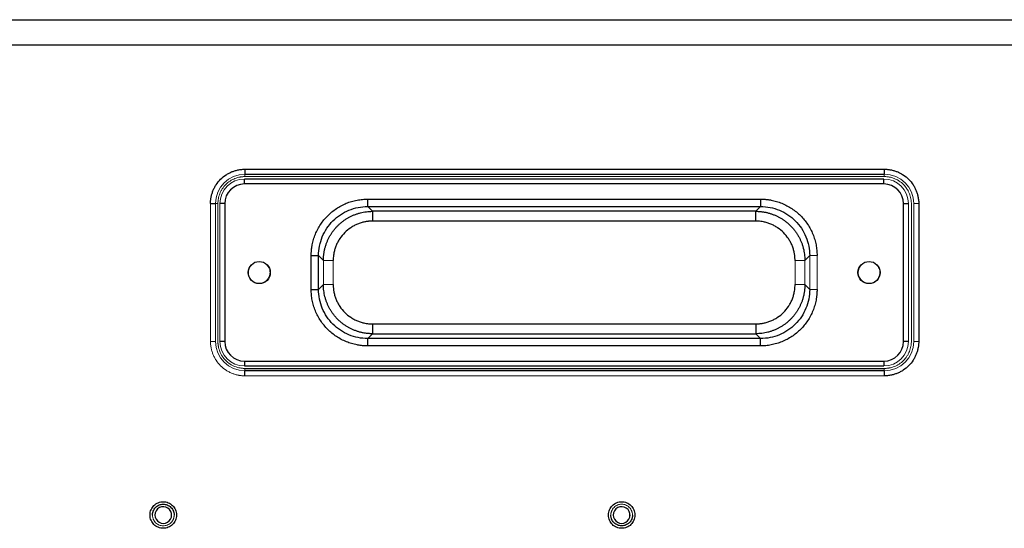
# Model space of a CAD drawing. Units: inches. Extents: x -33.9 to 47.5, y -5.2 to 39.
# Drawn here: x 31.3 to 39.2, y 7.7 to 11.8 of the extents above; entities that cross this region are included whole.
import ezdxf

# ---------------------------------------------------------------- set-up
doc = ezdxf.new("R2010")
doc.units = ezdxf.units.IN
doc.header["$MEASUREMENT"] = 0

msp = doc.modelspace()

# ---------------------------------------------------------------- linework, layer by layer
at = {"color": 7, "linetype": 'Continuous', "lineweight": 25}
for p, q in [((27.3752, 11.7745), (43.7508, 11.7745)), ((26.8256, 11.5737), (43.7508, 11.5737)), ((33.1249, 10.5777), (38.243, 10.5777)), ((33.1249, 10.5777), (33.1249, 10.5383)), ((38.243, 10.5777), (38.243, 10.5383)), ((33.1209, 10.4596), (33.1209, 10.4989)), ((38.239, 10.4989), (33.1209, 10.4989)), ((33.1249, 10.5383), (38.243, 10.5383)), ((38.239, 10.4596), (38.239, 10.4989)), ((38.239, 10.4596), (33.1209, 10.4596)), ((34.1076, 10.3384), (37.2524, 10.3384)), ((32.8493, 10.3021), (32.8886, 10.3021)), ((32.9634, 10.3021), (32.9241, 10.3021)), ((32.9634, 10.3021), (32.9634, 9.1997)), ((34.1076, 10.2795), (37.2524, 10.2795)), ((34.1076, 10.2795), (34.1461, 10.2409)), ((37.2138, 10.2409), (37.2524, 10.2795)), ((38.3965, 9.1997), (38.3965, 10.3021)), ((38.3965, 10.3021), (38.4359, 10.3021)), ((38.5186, 10.3021), (38.5186, 9.1997)), ((37.2138, 10.2409), (34.1461, 10.2409)), ((37.2138, 10.1623), (34.1461, 10.1623)), ((33.6554, 9.6155), (33.6554, 9.8863)), ((33.7144, 9.6155), (33.7144, 9.8863)), ((33.7529, 9.8478), (33.7144, 9.8863)), ((37.6455, 9.8863), (37.607, 9.8478)), ((33.7529, 9.654), (33.7144, 9.6155)), ((37.607, 9.654), (37.6455, 9.6155)), ((34.1461, 9.3395), (37.2138, 9.3395)), ((34.1461, 9.2609), (34.1076, 9.2223)), ((37.2524, 9.2223), (34.1076, 9.2223)), ((34.1461, 9.2609), (37.2138, 9.2609)), ((37.2138, 9.2609), (37.2524, 9.2223)), ((32.9634, 9.1997), (32.9241, 9.1997)), ((37.2524, 9.1634), (34.1076, 9.1634)), ((38.4359, 9.1997), (38.3965, 9.1997)), ((33.1209, 9.0422), (38.239, 9.0422)), ((33.1209, 9.0422), (33.1209, 9.0029)), ((33.1209, 9.0029), (38.239, 9.0029)), ((38.239, 9.0422), (38.239, 9.0029)), ((33.1249, 8.9832), (38.243, 8.9832)), ((33.1249, 8.9241), (33.1249, 8.9635)), ((38.243, 8.9635), (33.1249, 8.9635)), ((38.243, 8.9635), (38.243, 8.9241))]:
    msp.add_line(p, q, dxfattribs=at)
at = {"color": 144, "linetype": 'Continuous', "lineweight": 18}
for p, q in [((33.1249, 10.5186), (33.1249, 10.5383)), ((38.243, 10.5186), (33.1249, 10.5186)), ((38.243, 10.5383), (38.243, 10.5186)), ((32.8493, 9.1997), (32.8493, 10.3021)), ((32.8886, 10.3021), (32.9083, 10.3021)), ((32.8886, 9.1997), (32.8886, 10.3021)), ((32.9083, 10.3021), (32.9083, 9.1997)), ((32.9241, 10.3021), (32.9241, 9.1997)), ((38.4359, 9.1997), (38.4359, 10.3021)), ((38.4595, 9.1997), (38.4595, 10.3021)), ((38.5186, 10.3021), (38.4792, 10.3021)), ((38.4792, 10.3021), (38.4792, 9.1997)), ((37.6455, 9.8863), (37.6455, 9.6155)), ((37.7045, 9.8863), (37.7045, 9.6155)), ((33.7529, 9.8478), (33.7529, 9.654)), ((33.8316, 9.8478), (33.8316, 9.654)), ((37.5284, 9.654), (37.5284, 9.8478)), ((37.6044, 9.8478), (37.607, 9.8478)), ((37.607, 9.654), (37.607, 9.8478)), ((33.7556, 9.654), (33.7529, 9.654)), ((32.8493, 9.1997), (32.8886, 9.1997)), ((38.5186, 9.1997), (38.4792, 9.1997)), ((33.1249, 8.9635), (33.1249, 8.9832)), ((38.243, 8.9241), (33.1249, 8.9241)), ((38.243, 8.9832), (38.243, 8.9635))]:
    msp.add_line(p, q, dxfattribs=at)
at = {"color": 7, "linetype": 'Continuous', "lineweight": 25}
for centre in [(33.239, 9.7509), (38.1209, 9.7509)]:
    msp.add_circle(centre, 0.0886, dxfattribs=at)
at = {"color": 144, "linetype": 'Continuous', "lineweight": 18}
for centre, radius, start, end in [((33.1249, 10.3021), 0.2362, 90, 180), ((33.1209, 10.3021), 0.1969, 90, 180), ((38.239, 10.3021), 0.1969, 0, 90), ((38.243, 10.3021), 0.2362, 0, 90), ((33.1249, 9.1997), 0.2362, 180, 270), ((33.1209, 9.1997), 0.1969, 180, 270), ((38.239, 9.1997), 0.1969, 270, 0), ((38.243, 9.1997), 0.2362, 270, 360)]:
    msp.add_arc(centre, radius, start, end, dxfattribs=at)
at = {"color": 7, "linetype": 'Continuous', "lineweight": 25}
for centre, radius, start, end in [((33.1209, 10.3021), 0.1575, 90, 180), ((38.239, 10.3021), 0.1575, 0, 90), ((33.1209, 9.1997), 0.1575, 180, 270), ((38.239, 9.1997), 0.1575, 270, 0), ((32.4713, 7.81), 0.0669, 354.5945, 180), ((32.4713, 7.81), 0.0669, 180, 0.90199), ((36.1406, 7.81), 0.0669, 354.5945, 180), ((36.1406, 7.81), 0.0669, 180, 0.90199)]:
    msp.add_arc(centre, radius, start, end, dxfattribs=at)
for points, knots in [([(32.8493, 10.3021), (32.8493, 10.3054), (32.8494, 10.3122), (32.8499, 10.3222), (32.8509, 10.3323), (32.8521, 10.3423), (32.8547, 10.3577), (32.8596, 10.3783), (32.8683, 10.404), (32.8797, 10.4291), (32.8987, 10.4615), (32.9286, 10.4983), (32.9654, 10.5283), (32.9979, 10.5472), (33.0229, 10.5586), (33.0486, 10.5674), (33.0714, 10.5727), (33.0913, 10.5758), (33.108, 10.5774), (33.1192, 10.5776), (33.1249, 10.5777)], [0, 0, 0, 0, 0.02333, 0.0466202, 0.0699019, 0.0932064, 0.1165648, 0.1782833, 0.240092, 0.3043832, 0.3687676, 0.5000055, 0.6312434, 0.6955325, 0.7599191, 0.8216332, 0.8834463, 0.9222993, 0.9611021, 1, 1, 1, 1]), ([(38.243, 10.5777), (38.2463, 10.5776), (38.2531, 10.5776), (38.2631, 10.577), (38.2732, 10.5761), (38.2832, 10.5748), (38.2986, 10.5722), (38.3192, 10.5674), (38.3449, 10.5586), (38.3699, 10.5472), (38.4024, 10.5283), (38.4392, 10.4983), (38.4692, 10.4615), (38.4881, 10.4291), (38.4995, 10.404), (38.5082, 10.3784), (38.5136, 10.3555), (38.5167, 10.3356), (38.5183, 10.3189), (38.5185, 10.3077), (38.5186, 10.3021)], [0, 0, 0, 0, 0.02333, 0.0466202, 0.0699019, 0.0932064, 0.1165648, 0.1782833, 0.240092, 0.3043832, 0.3687676, 0.5000055, 0.6312434, 0.6955325, 0.7599191, 0.8216332, 0.8834463, 0.9222993, 0.9611021, 1, 1, 1, 1]), ([(33.6554, 9.8863), (33.6555, 9.8904), (33.6555, 9.8986), (33.656, 9.9108), (33.6569, 9.9231), (33.658, 9.9352), (33.6595, 9.9474), (33.6613, 9.9595), (33.6654, 9.9822), (33.6734, 10.0151), (33.6882, 10.0575), (33.7073, 10.0983), (33.738, 10.1498), (33.7855, 10.2081), (33.8437, 10.2557), (33.8952, 10.2864), (33.936, 10.3055), (33.9784, 10.3204), (34.0144, 10.3292), (34.0433, 10.334), (34.0646, 10.3366), (34.086, 10.3381), (34.1004, 10.3383), (34.1076, 10.3384)], [0, 0, 0, 0, 0.017325, 0.034603, 0.051845, 0.069064, 0.086274, 0.103486, 0.120713, 0.183764, 0.246532, 0.310126, 0.373762, 0.49978, 0.625753, 0.689325, 0.752966, 0.815762, 0.878965, 0.909159, 0.93935, 0.969608, 1, 1, 1, 1]), ([(34.1076, 10.2795), (34.1076, 10.2798), (34.1076, 10.2814), (34.1076, 10.2875), (34.1076, 10.2921), (34.1076, 10.3035), (34.1076, 10.3103), (34.1076, 10.3244), (34.1076, 10.3317), (34.1076, 10.3384)], [0, 0, 0, 0, 0.25, 0.25, 0.5, 0.5, 0.75, 0.75, 1, 1, 1, 1]), ([(37.2524, 10.3384), (37.2565, 10.3384), (37.2647, 10.3383), (37.2769, 10.3378), (37.2891, 10.337), (37.3013, 10.3358), (37.3134, 10.3344), (37.3255, 10.3325), (37.3482, 10.3285), (37.3812, 10.3205), (37.4236, 10.3056), (37.4644, 10.2866), (37.5159, 10.2559), (37.5742, 10.2083), (37.6218, 10.1501), (37.6525, 10.0986), (37.6716, 10.0578), (37.6865, 10.0154), (37.6953, 9.9794), (37.7001, 9.9506), (37.7026, 9.9293), (37.7042, 9.9078), (37.7044, 9.8935), (37.7045, 9.8863)], [0, 0, 0, 0, 0.017325, 0.034603, 0.051845, 0.069064, 0.086274, 0.103486, 0.120713, 0.183764, 0.246532, 0.310126, 0.373762, 0.49978, 0.625753, 0.689325, 0.752966, 0.815762, 0.878965, 0.909159, 0.93935, 0.969608, 1, 1, 1, 1]), ([(37.2524, 10.3384), (37.2524, 10.3317), (37.2524, 10.3244), (37.2524, 10.3103), (37.2524, 10.3035), (37.2524, 10.2921), (37.2524, 10.2875), (37.2524, 10.2814), (37.2524, 10.2798), (37.2524, 10.2795)], [0, 0, 0, 0, 0.25, 0.25, 0.5, 0.5, 0.75, 0.75, 1, 1, 1, 1]), ([(33.7144, 9.8863), (33.7144, 9.9378), (33.7246, 9.9893), (33.7639, 10.0844), (33.793, 10.128), (33.8658, 10.2008), (33.9095, 10.23), (34.0046, 10.2693), (34.0561, 10.2795), (34.1076, 10.2795)], [0, 0, 0, 0, 0.25, 0.25, 0.5, 0.5, 0.75, 0.75, 1, 1, 1, 1]), ([(37.2524, 10.2795), (37.3038, 10.2795), (37.3553, 10.2693), (37.4505, 10.23), (37.4941, 10.2008), (37.5669, 10.128), (37.596, 10.0844), (37.6354, 9.9893), (37.6456, 9.9378), (37.6455, 9.8863)], [0, 0, 0, 0, 0.25, 0.25, 0.5, 0.5, 0.75, 0.75, 1, 1, 1, 1]), ([(33.7529, 9.8478), (33.753, 9.8519), (33.7531, 9.8602), (33.7537, 9.8726), (33.7547, 9.8849), (33.756, 9.8972), (33.7578, 9.9094), (33.7599, 9.9214), (33.7623, 9.9333), (33.7652, 9.9451), (33.7683, 9.9568), (33.7719, 9.9683), (33.7757, 9.9797), (33.7799, 9.9909), (33.7844, 10.0019), (33.7892, 10.0127), (33.7943, 10.0234), (33.7997, 10.0338), (33.8054, 10.044), (33.8114, 10.0541), (33.8176, 10.0639), (33.8241, 10.0734), (33.8309, 10.0828), (33.8379, 10.0919), (33.8451, 10.1007), (33.8526, 10.1093), (33.8602, 10.1177), (33.8707, 10.1285), (33.8845, 10.1415), (33.9019, 10.1561), (33.9204, 10.1699), (33.9397, 10.1826), (33.96, 10.1943), (33.9811, 10.2048), (34.0029, 10.2141), (34.0255, 10.2222), (34.0487, 10.2289), (34.0725, 10.2342), (34.0967, 10.238), (34.1213, 10.2404), (34.1378, 10.2408), (34.1461, 10.2409)], [0, 0, 0, 0, 0.020177, 0.040287, 0.060326, 0.080292, 0.100183, 0.119995, 0.139728, 0.159382, 0.178958, 0.198456, 0.217876, 0.237221, 0.256489, 0.275682, 0.294799, 0.313839, 0.332804, 0.351691, 0.370502, 0.389236, 0.407894, 0.426474, 0.444978, 0.463405, 0.481756, 0.500029, 0.536637, 0.573554, 0.61078, 0.648314, 0.686158, 0.724309, 0.762766, 0.801528, 0.8406, 0.879986, 0.91969, 0.959702, 1, 1, 1, 1]), ([(34.1461, 10.2409), (34.1461, 10.2404), (34.1461, 10.238), (34.1461, 10.2296), (34.1461, 10.2237), (34.1461, 10.2093), (34.1461, 10.2007), (34.1461, 10.1822), (34.1461, 10.1722), (34.1461, 10.1623)], [0, 0, 0, 0, 0.25, 0.25, 0.5, 0.5, 0.75, 0.75, 1, 1, 1, 1]), ([(37.2138, 10.2409), (37.218, 10.2409), (37.2263, 10.2408), (37.2387, 10.2402), (37.251, 10.2392), (37.2633, 10.2378), (37.2754, 10.2361), (37.2875, 10.234), (37.2994, 10.2315), (37.3112, 10.2287), (37.3229, 10.2255), (37.3344, 10.222), (37.3458, 10.2181), (37.357, 10.214), (37.368, 10.2095), (37.3788, 10.2047), (37.3894, 10.1995), (37.3999, 10.1941), (37.4101, 10.1884), (37.4201, 10.1825), (37.4299, 10.1762), (37.4395, 10.1697), (37.4488, 10.163), (37.4579, 10.156), (37.4668, 10.1488), (37.4754, 10.1413), (37.4837, 10.1336), (37.4946, 10.1231), (37.5075, 10.1094), (37.5222, 10.0919), (37.536, 10.0735), (37.5487, 10.0541), (37.5604, 10.0339), (37.5709, 10.0128), (37.5802, 9.9909), (37.5883, 9.9684), (37.595, 9.9452), (37.6003, 9.9214), (37.6041, 9.8972), (37.6065, 9.8726), (37.6068, 9.856), (37.607, 9.8478)], [0, 0, 0, 0, 0.020177, 0.040287, 0.060326, 0.080292, 0.100183, 0.119995, 0.139728, 0.159382, 0.178958, 0.198455, 0.217876, 0.237221, 0.256489, 0.275682, 0.294799, 0.313839, 0.332804, 0.351691, 0.370502, 0.389236, 0.407894, 0.426474, 0.444978, 0.463405, 0.481756, 0.500029, 0.536637, 0.573554, 0.61078, 0.648314, 0.686158, 0.724309, 0.762766, 0.801528, 0.8406, 0.879986, 0.91969, 0.959702, 1, 1, 1, 1]), ([(37.2138, 10.1623), (37.2138, 10.1722), (37.2138, 10.1822), (37.2138, 10.2007), (37.2138, 10.2093), (37.2138, 10.2237), (37.2138, 10.2296), (37.2138, 10.238), (37.2138, 10.2404), (37.2138, 10.2409)], [0, 0, 0, 0, 0.25, 0.25, 0.5, 0.5, 0.75, 0.75, 1, 1, 1, 1]), ([(34.1461, 10.1623), (34.1427, 10.1622), (34.1358, 10.1622), (34.1255, 10.1617), (34.1152, 10.1608), (34.105, 10.1597), (34.0949, 10.1582), (34.078, 10.1551), (34.0547, 10.1492), (34.0256, 10.1389), (33.9976, 10.1257), (33.9623, 10.1045), (33.9222, 10.0717), (33.8894, 10.0317), (33.8682, 9.9963), (33.855, 9.9684), (33.8446, 9.9392), (33.838, 9.9126), (33.8341, 9.8889), (33.832, 9.8684), (33.8317, 9.8546), (33.8316, 9.8478)], [0, 0, 0, 0, 0.020931, 0.04179, 0.062601, 0.083384, 0.104164, 0.124961, 0.18752, 0.250064, 0.312511, 0.375111, 0.49996, 0.624816, 0.687332, 0.74987, 0.81233, 0.874981, 0.916543, 0.958156, 1, 1, 1, 1]), ([(37.5284, 9.8478), (37.5283, 9.8512), (37.5283, 9.8581), (37.5277, 9.8684), (37.5269, 9.8786), (37.5257, 9.8888), (37.5242, 9.899), (37.5212, 9.9158), (37.5153, 9.9392), (37.5049, 9.9683), (37.4917, 9.9963), (37.4706, 10.0316), (37.4377, 10.0716), (37.3977, 10.1044), (37.3624, 10.1256), (37.3344, 10.1388), (37.3053, 10.1492), (37.2787, 10.1559), (37.255, 10.1598), (37.2345, 10.1619), (37.2207, 10.1622), (37.2138, 10.1623)], [0, 0, 0, 0, 0.0209307, 0.0417901, 0.0626006, 0.0833843, 0.1041637, 0.1249612, 0.1875204, 0.2500644, 0.3125107, 0.3751108, 0.4999602, 0.6248156, 0.6873324, 0.7498704, 0.8123295, 0.8749812, 0.9165427, 0.9581558, 1, 1, 1, 1]), ([(33.6554, 9.8863), (33.6622, 9.8863), (33.6695, 9.8863), (33.6836, 9.8863), (33.6904, 9.8863), (33.7018, 9.8863), (33.7063, 9.8863), (33.7125, 9.8863), (33.714, 9.8863), (33.7144, 9.8863)], [0, 0, 0, 0, 0.25, 0.25, 0.5, 0.5, 0.75, 0.75, 1, 1, 1, 1]), ([(34.1461, 9.2609), (34.142, 9.2609), (34.1337, 9.261), (34.1213, 9.2616), (34.1089, 9.2626), (34.0967, 9.264), (34.0845, 9.2657), (34.0725, 9.2678), (34.0605, 9.2703), (34.0487, 9.2731), (34.0371, 9.2763), (34.0255, 9.2798), (34.0142, 9.2837), (34.003, 9.2878), (33.992, 9.2923), (33.9811, 9.2971), (33.9705, 9.3023), (33.9601, 9.3077), (33.9498, 9.3134), (33.9398, 9.3193), (33.93, 9.3256), (33.9204, 9.3321), (33.9111, 9.3388), (33.902, 9.3458), (33.8932, 9.353), (33.8845, 9.3605), (33.8762, 9.3681), (33.8654, 9.3787), (33.8524, 9.3924), (33.8377, 9.4099), (33.824, 9.4283), (33.8112, 9.4477), (33.7996, 9.4679), (33.789, 9.489), (33.7797, 9.5109), (33.7717, 9.5334), (33.765, 9.5566), (33.7597, 9.5804), (33.7559, 9.6046), (33.7534, 9.6292), (33.7531, 9.6458), (33.7529, 9.654)], [0, 0, 0, 0, 0.020177, 0.040287, 0.060326, 0.080292, 0.100183, 0.119995, 0.139728, 0.159382, 0.178958, 0.198456, 0.217876, 0.237221, 0.256489, 0.275682, 0.294799, 0.313839, 0.332804, 0.351691, 0.370502, 0.389236, 0.407894, 0.426474, 0.444978, 0.463405, 0.481756, 0.500029, 0.536637, 0.573554, 0.61078, 0.648314, 0.686158, 0.724309, 0.762766, 0.801528, 0.8406, 0.879986, 0.91969, 0.959702, 1, 1, 1, 1]), ([(33.8316, 9.654), (33.8316, 9.6506), (33.8317, 9.6437), (33.8322, 9.6334), (33.833, 9.6232), (33.8342, 9.613), (33.8357, 9.6028), (33.8388, 9.586), (33.8446, 9.5626), (33.855, 9.5335), (33.8682, 9.5055), (33.8894, 9.4702), (33.9222, 9.4302), (33.9622, 9.3974), (33.9975, 9.3762), (34.0255, 9.363), (34.0546, 9.3526), (34.0813, 9.3459), (34.105, 9.342), (34.1255, 9.3399), (34.1392, 9.3396), (34.1461, 9.3395)], [0, 0, 0, 0, 0.020931, 0.04179, 0.062601, 0.083384, 0.104164, 0.124961, 0.18752, 0.250064, 0.312511, 0.375111, 0.49996, 0.624816, 0.687332, 0.74987, 0.81233, 0.874981, 0.916543, 0.958156, 1, 1, 1, 1]), ([(37.607, 9.654), (37.607, 9.6499), (37.6069, 9.6416), (37.6063, 9.6292), (37.6053, 9.6169), (37.6039, 9.6046), (37.6022, 9.5924), (37.6001, 9.5804), (37.5976, 9.5685), (37.5948, 9.5567), (37.5916, 9.545), (37.5881, 9.5335), (37.5842, 9.5221), (37.58, 9.5109), (37.5755, 9.4999), (37.5707, 9.4891), (37.5656, 9.4784), (37.5602, 9.468), (37.5545, 9.4578), (37.5485, 9.4477), (37.5423, 9.4379), (37.5358, 9.4284), (37.5291, 9.419), (37.5221, 9.4099), (37.5148, 9.4011), (37.5074, 9.3925), (37.4997, 9.3841), (37.4892, 9.3733), (37.4755, 9.3603), (37.458, 9.3457), (37.4396, 9.3319), (37.4202, 9.3192), (37.3999, 9.3075), (37.3789, 9.297), (37.357, 9.2877), (37.3344, 9.2796), (37.3112, 9.2729), (37.2875, 9.2676), (37.2633, 9.2638), (37.2387, 9.2614), (37.2221, 9.261), (37.2138, 9.2609)], [0, 0, 0, 0, 0.020177, 0.040287, 0.060326, 0.080292, 0.100183, 0.119995, 0.139728, 0.159382, 0.178958, 0.198456, 0.217876, 0.237221, 0.256489, 0.275682, 0.294799, 0.313839, 0.332804, 0.351691, 0.370502, 0.389236, 0.407894, 0.426474, 0.444978, 0.463405, 0.481756, 0.500029, 0.536637, 0.573554, 0.61078, 0.648315, 0.686158, 0.724309, 0.762766, 0.801528, 0.8406, 0.879986, 0.91969, 0.959702, 1, 1, 1, 1]), ([(37.2138, 9.3395), (37.2173, 9.3395), (37.2242, 9.3396), (37.2345, 9.3401), (37.2447, 9.341), (37.2549, 9.3421), (37.2651, 9.3436), (37.2819, 9.3467), (37.3053, 9.3525), (37.3344, 9.3629), (37.3624, 9.3761), (37.3977, 9.3973), (37.4377, 9.4301), (37.4705, 9.4701), (37.4917, 9.5055), (37.5049, 9.5334), (37.5153, 9.5626), (37.522, 9.5892), (37.5259, 9.6129), (37.528, 9.6334), (37.5282, 9.6472), (37.5284, 9.654)], [0, 0, 0, 0, 0.0209307, 0.0417901, 0.0626006, 0.0833843, 0.1041637, 0.1249612, 0.1875204, 0.2500644, 0.3125107, 0.3751108, 0.4999602, 0.6248156, 0.6873324, 0.7498704, 0.8123295, 0.8749812, 0.9165427, 0.9581558, 1, 1, 1, 1]), ([(34.1076, 9.1634), (34.1035, 9.1634), (34.0953, 9.1635), (34.083, 9.164), (34.0708, 9.1648), (34.0586, 9.1659), (34.0465, 9.1674), (34.0344, 9.1692), (34.0117, 9.1733), (33.9787, 9.1813), (33.9364, 9.1962), (33.8956, 9.2152), (33.844, 9.2459), (33.7858, 9.2935), (33.7382, 9.3517), (33.7074, 9.4032), (33.6884, 9.444), (33.6734, 9.4864), (33.6647, 9.5224), (33.6598, 9.5512), (33.6573, 9.5725), (33.6557, 9.594), (33.6555, 9.6083), (33.6554, 9.6155)], [0, 0, 0, 0, 0.017325, 0.034603, 0.051845, 0.069064, 0.086274, 0.103486, 0.120713, 0.183764, 0.246532, 0.310126, 0.373762, 0.49978, 0.625753, 0.689325, 0.752966, 0.815762, 0.878965, 0.909159, 0.93935, 0.969608, 1, 1, 1, 1]), ([(33.6554, 9.6155), (33.6629, 9.6155), (33.6704, 9.6155), (33.6843, 9.6155), (33.6907, 9.6155), (33.7015, 9.6155), (33.7059, 9.6155), (33.7122, 9.6155), (33.714, 9.6155), (33.7144, 9.6155)], [0, 0, 0, 0, 0.25, 0.25, 0.5, 0.5, 0.75, 0.75, 1, 1, 1, 1]), ([(34.1076, 9.2223), (34.0561, 9.2223), (34.0046, 9.2325), (33.9095, 9.2718), (33.8658, 9.301), (33.793, 9.3738), (33.7639, 9.4174), (33.7246, 9.5125), (33.7144, 9.564), (33.7144, 9.6155)], [0, 0, 0, 0, 0.25, 0.25, 0.5, 0.5, 0.75, 0.75, 1, 1, 1, 1]), ([(37.7045, 9.6155), (37.7045, 9.6114), (37.7044, 9.6032), (37.7039, 9.591), (37.7031, 9.5787), (37.7019, 9.5666), (37.7004, 9.5544), (37.6986, 9.5423), (37.6946, 9.5196), (37.6866, 9.4867), (37.6717, 9.4443), (37.6527, 9.4035), (37.622, 9.3519), (37.5744, 9.2937), (37.5162, 9.2461), (37.4647, 9.2154), (37.4239, 9.1963), (37.3815, 9.1814), (37.3455, 9.1726), (37.3167, 9.1678), (37.2954, 9.1652), (37.2739, 9.1637), (37.2596, 9.1635), (37.2524, 9.1634)], [0, 0, 0, 0, 0.017325, 0.034603, 0.051845, 0.069064, 0.086274, 0.103486, 0.120713, 0.183764, 0.246532, 0.310126, 0.373762, 0.49978, 0.625753, 0.689325, 0.752966, 0.815762, 0.878965, 0.909159, 0.93935, 0.969608, 1, 1, 1, 1]), ([(37.6455, 9.6155), (37.6456, 9.564), (37.6354, 9.5125), (37.596, 9.4174), (37.5669, 9.3738), (37.4941, 9.301), (37.4505, 9.2718), (37.3553, 9.2325), (37.3038, 9.2223), (37.2524, 9.2223)], [0, 0, 0, 0, 0.25, 0.25, 0.5, 0.5, 0.75, 0.75, 1, 1, 1, 1]), ([(34.1461, 9.3395), (34.1461, 9.3296), (34.1461, 9.3196), (34.1461, 9.3011), (34.1461, 9.2925), (34.1461, 9.2781), (34.1461, 9.2722), (34.1461, 9.2638), (34.1461, 9.2614), (34.1461, 9.2609)], [0, 0, 0, 0, 0.25, 0.25, 0.5, 0.5, 0.75, 0.75, 1, 1, 1, 1]), ([(37.2138, 9.3395), (37.2138, 9.3305), (37.2138, 9.3208), (37.2138, 9.302), (37.2138, 9.2929), (37.2138, 9.2777), (37.2138, 9.2716), (37.2138, 9.2635), (37.2138, 9.2614), (37.2138, 9.2609)], [0, 0, 0, 0, 0.25, 0.25, 0.5, 0.5, 0.75, 0.75, 1, 1, 1, 1]), ([(34.1076, 9.1634), (34.1076, 9.1701), (34.1076, 9.1774), (34.1076, 9.1915), (34.1076, 9.1983), (34.1076, 9.2097), (34.1076, 9.2143), (34.1076, 9.2204), (34.1076, 9.222), (34.1076, 9.2223)], [0, 0, 0, 0, 0.25, 0.25, 0.5, 0.5, 0.75, 0.75, 1, 1, 1, 1]), ([(37.2524, 9.1634), (37.2524, 9.1708), (37.2524, 9.1783), (37.2524, 9.1922), (37.2524, 9.1986), (37.2524, 9.2094), (37.2524, 9.2139), (37.2524, 9.2201), (37.2524, 9.2219), (37.2524, 9.2223)], [0, 0, 0, 0, 0.25, 0.25, 0.5, 0.5, 0.75, 0.75, 1, 1, 1, 1]), ([(38.5186, 9.1997), (38.5185, 9.1964), (38.5184, 9.1896), (38.5179, 9.1796), (38.517, 9.1695), (38.5157, 9.1595), (38.5131, 9.1441), (38.5082, 9.1234), (38.4995, 9.0978), (38.4881, 9.0727), (38.4692, 9.0403), (38.4392, 9.0035), (38.4024, 8.9735), (38.37, 8.9546), (38.3449, 8.9432), (38.3192, 8.9344), (38.2964, 8.9291), (38.2765, 8.926), (38.2598, 8.9244), (38.2486, 8.9242), (38.243, 8.9241)], [0, 0, 0, 0, 0.02333, 0.04662, 0.069902, 0.093206, 0.116565, 0.178283, 0.240092, 0.304383, 0.368768, 0.500006, 0.631243, 0.695532, 0.759919, 0.821633, 0.883446, 0.922299, 0.961102, 1, 1, 1, 1]), ([(32.365, 7.8118), (32.3653, 7.8256), (32.3682, 7.8393), (32.3791, 7.8646), (32.387, 7.8761), (32.4066, 7.8954), (32.4183, 7.9031), (32.4438, 7.9135), (32.4575, 7.9163), (32.4851, 7.9163), (32.4988, 7.9135), (32.5243, 7.9031), (32.536, 7.8954), (32.5556, 7.8761), (32.5635, 7.8646), (32.5744, 7.8393), (32.5774, 7.8256), (32.5776, 7.8118)], [0, 0, 0, 0, 0.125, 0.125, 0.25, 0.25, 0.375, 0.375, 0.5, 0.5, 0.625, 0.625, 0.75, 0.75, 0.875, 0.875, 1, 1, 1, 1]), ([(32.3847, 7.81), (32.3847, 7.8118), (32.3848, 7.8154), (32.3853, 7.8208), (32.3862, 7.8262), (32.3873, 7.8315), (32.3889, 7.8367), (32.3921, 7.8457), (32.3984, 7.8579), (32.4096, 7.8716), (32.4234, 7.8829), (32.4388, 7.8908), (32.455, 7.8956), (32.4713, 7.8971), (32.4876, 7.8956), (32.5038, 7.8908), (32.5192, 7.8829), (32.533, 7.8716), (32.5442, 7.8579), (32.5514, 7.8441), (32.5554, 7.8316), (32.5575, 7.8208), (32.5578, 7.8136), (32.5579, 7.81)], [0, 0, 0, 0, 0.020136, 0.040119, 0.060031, 0.07995, 0.099957, 0.12013, 0.185039, 0.250092, 0.314996, 0.380055, 0.439964, 0.500028, 0.559943, 0.620001, 0.68491, 0.749964, 0.814867, 0.879926, 0.920022, 0.959833, 1, 1, 1, 1]), ([(36.0343, 7.8118), (36.0346, 7.8256), (36.0375, 7.8393), (36.0484, 7.8646), (36.0563, 7.8761), (36.0759, 7.8954), (36.0876, 7.9031), (36.1131, 7.9135), (36.1268, 7.9163), (36.1544, 7.9163), (36.1681, 7.9135), (36.1936, 7.9031), (36.2053, 7.8954), (36.2249, 7.8761), (36.2328, 7.8646), (36.2437, 7.8393), (36.2466, 7.8256), (36.2469, 7.8118)], [0, 0, 0, 0, 0.125, 0.125, 0.25, 0.25, 0.375, 0.375, 0.5, 0.5, 0.625, 0.625, 0.75, 0.75, 0.875, 0.875, 1, 1, 1, 1]), ([(32.5776, 7.8081), (32.5774, 7.7944), (32.5744, 7.7806), (32.5635, 7.7554), (32.5556, 7.7438), (32.536, 7.7245), (32.5243, 7.7168), (32.4988, 7.7064), (32.4851, 7.7037), (32.4576, 7.7037), (32.4438, 7.7064), (32.4183, 7.7168), (32.4066, 7.7245), (32.387, 7.7438), (32.3791, 7.7554), (32.3682, 7.7806), (32.3653, 7.7943), (32.365, 7.8081)], [0, 0, 0, 0, 0.125, 0.125, 0.25, 0.25, 0.375, 0.375, 0.5, 0.5, 0.625, 0.625, 0.75, 0.75, 0.875, 0.875, 1, 1, 1, 1]), ([(36.2469, 7.8081), (36.2466, 7.7944), (36.2437, 7.7806), (36.2328, 7.7554), (36.2249, 7.7438), (36.2053, 7.7245), (36.1936, 7.7168), (36.1681, 7.7064), (36.1544, 7.7037), (36.1268, 7.7037), (36.1131, 7.7064), (36.0876, 7.7168), (36.0759, 7.7245), (36.0563, 7.7438), (36.0484, 7.7554), (36.0375, 7.7806), (36.0346, 7.7943), (36.0343, 7.8081)], [0, 0, 0, 0, 0.125, 0.125, 0.25, 0.25, 0.375, 0.375, 0.5, 0.5, 0.625, 0.625, 0.75, 0.75, 0.875, 0.875, 1, 1, 1, 1]), ([(36.2272, 7.81), (36.2272, 7.8081), (36.2271, 7.8045), (36.2266, 7.7991), (36.2258, 7.7937), (36.2246, 7.7884), (36.223, 7.7832), (36.2198, 7.7742), (36.2135, 7.7621), (36.2023, 7.7483), (36.1885, 7.737), (36.1731, 7.7291), (36.1569, 7.7243), (36.1406, 7.7228), (36.1243, 7.7243), (36.1081, 7.7291), (36.0927, 7.737), (36.079, 7.7483), (36.0677, 7.762), (36.0606, 7.7758), (36.0565, 7.7883), (36.0544, 7.7991), (36.0541, 7.8063), (36.054, 7.81)], [0, 0, 0, 0, 0.020136, 0.040119, 0.060031, 0.07995, 0.099957, 0.12013, 0.185039, 0.250092, 0.314996, 0.380055, 0.439964, 0.500028, 0.559943, 0.620001, 0.68491, 0.749964, 0.814867, 0.879926, 0.920022, 0.959833, 1, 1, 1, 1])]:
    msp.add_open_spline(points, degree=3, knots=knots, dxfattribs=at)
at = {"color": 144, "linetype": 'Continuous', "lineweight": 18}
for points, knots in [([(33.1249, 10.5186), (33.1222, 10.5186), (33.1169, 10.5185), (33.109, 10.5181), (33.1011, 10.5174), (33.0933, 10.5163), (33.0812, 10.5143), (33.0649, 10.5105), (33.0448, 10.5036), (33.0251, 10.4947), (32.9996, 10.4798), (32.9706, 10.4563), (32.9471, 10.4273), (32.9323, 10.4019), (32.9233, 10.3822), (32.9164, 10.362), (32.9122, 10.3441), (32.9098, 10.3285), (32.9085, 10.3153), (32.9084, 10.3065), (32.9083, 10.3021)], [0, 0, 0, 0, 0.023326, 0.046614, 0.069896, 0.093202, 0.116565, 0.178271, 0.240092, 0.30437, 0.368768, 0.500005, 0.631243, 0.695519, 0.759919, 0.82162, 0.883446, 0.922293, 0.961096, 1, 1, 1, 1]), ([(38.4595, 10.3021), (38.4595, 10.3047), (38.4594, 10.31), (38.459, 10.3179), (38.4582, 10.3258), (38.4572, 10.3337), (38.4552, 10.3458), (38.4514, 10.362), (38.4445, 10.3822), (38.4356, 10.4019), (38.4207, 10.4273), (38.3972, 10.4563), (38.3682, 10.4798), (38.3427, 10.4947), (38.3231, 10.5036), (38.3029, 10.5105), (38.285, 10.5147), (38.2693, 10.5171), (38.2562, 10.5184), (38.2474, 10.5185), (38.243, 10.5186)], [0, 0, 0, 0, 0.023326, 0.046614, 0.069896, 0.093202, 0.116565, 0.178271, 0.240092, 0.30437, 0.368768, 0.500005, 0.631243, 0.695519, 0.759919, 0.82162, 0.883446, 0.922293, 0.961096, 1, 1, 1, 1]), ([(37.7045, 9.8863), (37.6977, 9.8863), (37.6905, 9.8863), (37.6764, 9.8863), (37.6696, 9.8863), (37.6582, 9.8863), (37.6536, 9.8863), (37.6475, 9.8863), (37.6459, 9.8863), (37.6455, 9.8863)], [0, 0, 0, 0, 0.25, 0.25, 0.5, 0.5, 0.75, 0.75, 1, 1, 1, 1]), ([(33.1524, 9.7509), (33.1524, 9.7527), (33.1525, 9.7564), (33.153, 9.7618), (33.1539, 9.7671), (33.1551, 9.7724), (33.1566, 9.7777), (33.1598, 9.7866), (33.1661, 9.7988), (33.1774, 9.8125), (33.1911, 9.8238), (33.2065, 9.8318), (33.2227, 9.8365), (33.239, 9.838), (33.2554, 9.8365), (33.2715, 9.8318), (33.2869, 9.8238), (33.3007, 9.8126), (33.3119, 9.7988), (33.3191, 9.785), (33.3231, 9.7725), (33.3253, 9.7618), (33.3255, 9.7545), (33.3256, 9.7509)], [0, 0, 0, 0, 0.020136, 0.040119, 0.060031, 0.07995, 0.099957, 0.12013, 0.185039, 0.250092, 0.314996, 0.380055, 0.439964, 0.500028, 0.559943, 0.620001, 0.68491, 0.749964, 0.814867, 0.879926, 0.920022, 0.959833, 1, 1, 1, 1]), ([(33.8316, 9.8478), (33.8225, 9.8478), (33.8128, 9.8478), (33.794, 9.8478), (33.785, 9.8478), (33.7698, 9.8478), (33.7637, 9.8478), (33.7555, 9.8478), (33.7534, 9.8478), (33.7529, 9.8478)], [0, 0, 0, 0, 0.25, 0.25, 0.5, 0.5, 0.75, 0.75, 1, 1, 1, 1]), ([(37.5284, 9.8478), (37.5374, 9.8478), (37.5471, 9.8478), (37.5659, 9.8478), (37.575, 9.8478), (37.5902, 9.8478), (37.5962, 9.8478), (37.6044, 9.8478), (37.6065, 9.8478), (37.607, 9.8478)], [0, 0, 0, 0, 0.25, 0.25, 0.5, 0.5, 0.75, 0.75, 1, 1, 1, 1]), ([(38.0343, 9.7509), (38.0343, 9.7527), (38.0344, 9.7564), (38.0349, 9.7618), (38.0358, 9.7671), (38.037, 9.7724), (38.0385, 9.7777), (38.0417, 9.7866), (38.048, 9.7988), (38.0592, 9.8125), (38.073, 9.8238), (38.0884, 9.8318), (38.1046, 9.8365), (38.1209, 9.838), (38.1372, 9.8365), (38.1534, 9.8318), (38.1688, 9.8238), (38.1826, 9.8126), (38.1938, 9.7988), (38.201, 9.785), (38.205, 9.7725), (38.2071, 9.7618), (38.2074, 9.7545), (38.2075, 9.7509)], [0, 0, 0, 0, 0.0201356, 0.0401194, 0.0600308, 0.0799499, 0.0999566, 0.12013, 0.1850391, 0.2500924, 0.3149957, 0.3800549, 0.4399638, 0.500028, 0.5599427, 0.6200012, 0.6849102, 0.7499636, 0.8148668, 0.879926, 0.9200223, 0.9598327, 1, 1, 1, 1]), ([(33.3256, 9.7509), (33.3256, 9.7491), (33.3255, 9.7454), (33.325, 9.74), (33.3242, 9.7347), (33.323, 9.7294), (33.3215, 9.7241), (33.3182, 9.7152), (33.312, 9.703), (33.3007, 9.6892), (33.2869, 9.678), (33.2715, 9.67), (33.2554, 9.6653), (33.239, 9.6638), (33.2227, 9.6653), (33.2065, 9.67), (33.1911, 9.678), (33.1774, 9.6892), (33.1661, 9.703), (33.159, 9.7168), (33.1549, 9.7293), (33.1528, 9.74), (33.1525, 9.7473), (33.1524, 9.7509)], [0, 0, 0, 0, 0.020136, 0.040119, 0.060031, 0.07995, 0.099957, 0.12013, 0.185039, 0.250092, 0.314996, 0.380055, 0.439964, 0.500028, 0.559943, 0.620001, 0.68491, 0.749964, 0.814867, 0.879926, 0.920022, 0.959833, 1, 1, 1, 1]), ([(38.2075, 9.7509), (38.2075, 9.7491), (38.2074, 9.7454), (38.2069, 9.74), (38.2061, 9.7347), (38.2049, 9.7294), (38.2034, 9.7241), (38.2001, 9.7152), (38.1938, 9.703), (38.1826, 9.6892), (38.1688, 9.678), (38.1534, 9.67), (38.1373, 9.6653), (38.1209, 9.6638), (38.1046, 9.6653), (38.0884, 9.67), (38.073, 9.678), (38.0593, 9.6892), (38.048, 9.703), (38.0409, 9.7168), (38.0368, 9.7293), (38.0347, 9.74), (38.0344, 9.7473), (38.0343, 9.7509)], [0, 0, 0, 0, 0.020136, 0.040119, 0.060031, 0.07995, 0.099957, 0.12013, 0.185039, 0.250092, 0.314996, 0.380055, 0.439964, 0.500028, 0.559943, 0.620001, 0.68491, 0.749964, 0.814867, 0.879926, 0.920022, 0.959833, 1, 1, 1, 1]), ([(33.8316, 9.654), (33.8225, 9.654), (33.8128, 9.654), (33.794, 9.654), (33.785, 9.654), (33.7698, 9.654), (33.7637, 9.654), (33.7555, 9.654), (33.7534, 9.654), (33.7529, 9.654)], [0, 0, 0, 0, 0.25, 0.25, 0.5, 0.5, 0.75, 0.75, 1, 1, 1, 1]), ([(37.5284, 9.654), (37.5374, 9.654), (37.5471, 9.654), (37.5659, 9.654), (37.575, 9.654), (37.5902, 9.654), (37.5962, 9.654), (37.6044, 9.654), (37.6065, 9.654), (37.607, 9.654)], [0, 0, 0, 0, 0.25, 0.25, 0.5, 0.5, 0.75, 0.75, 1, 1, 1, 1]), ([(37.7045, 9.6155), (37.6977, 9.6155), (37.6905, 9.6155), (37.6764, 9.6155), (37.6696, 9.6155), (37.6582, 9.6155), (37.6536, 9.6155), (37.6475, 9.6155), (37.6459, 9.6155), (37.6455, 9.6155)], [0, 0, 0, 0, 0.25, 0.25, 0.5, 0.5, 0.75, 0.75, 1, 1, 1, 1]), ([(33.1249, 8.9241), (33.1215, 8.9242), (33.1148, 8.9242), (33.1047, 8.9248), (33.0947, 8.9257), (33.0847, 8.927), (33.0692, 8.9296), (33.0486, 8.9344), (33.0229, 8.9432), (32.9979, 8.9546), (32.9655, 8.9735), (32.9286, 9.0035), (32.8987, 9.0403), (32.8797, 9.0727), (32.8683, 9.0978), (32.8596, 9.1234), (32.8542, 9.1463), (32.8511, 9.1662), (32.8496, 9.1829), (32.8494, 9.1941), (32.8493, 9.1997)], [0, 0, 0, 0, 0.02333, 0.04662, 0.069902, 0.093206, 0.116565, 0.178283, 0.240092, 0.304383, 0.368768, 0.500006, 0.631243, 0.695532, 0.759919, 0.821633, 0.883446, 0.922299, 0.961102, 1, 1, 1, 1]), ([(32.9083, 9.1997), (32.9083, 9.1971), (32.9084, 9.1918), (32.9089, 9.1839), (32.9096, 9.176), (32.9106, 9.1681), (32.9126, 9.156), (32.9164, 9.1398), (32.9233, 9.1196), (32.9323, 9.0999), (32.9471, 9.0745), (32.9706, 9.0455), (32.9996, 9.022), (33.0251, 9.0071), (33.0447, 8.9982), (33.0649, 8.9913), (33.0829, 8.9871), (33.0985, 8.9847), (33.1116, 8.9834), (33.1204, 8.9833), (33.1249, 8.9832)], [0, 0, 0, 0, 0.023326, 0.046614, 0.069896, 0.093202, 0.116565, 0.178271, 0.240092, 0.30437, 0.368768, 0.500005, 0.631243, 0.695519, 0.759919, 0.82162, 0.883446, 0.922293, 0.961096, 1, 1, 1, 1]), ([(38.243, 8.9832), (38.2456, 8.9832), (38.2509, 8.9833), (38.2588, 8.9837), (38.2667, 8.9844), (38.2745, 8.9854), (38.2867, 8.9875), (38.3029, 8.9913), (38.3231, 8.9982), (38.3427, 9.0071), (38.3682, 9.022), (38.3972, 9.0455), (38.4207, 9.0745), (38.4356, 9.0999), (38.4445, 9.1196), (38.4514, 9.1398), (38.4556, 9.1577), (38.458, 9.1733), (38.4593, 9.1865), (38.4594, 9.1953), (38.4595, 9.1997)], [0, 0, 0, 0, 0.023326, 0.046614, 0.069896, 0.093202, 0.116565, 0.178271, 0.240092, 0.30437, 0.368768, 0.500005, 0.631243, 0.695519, 0.759919, 0.82162, 0.883446, 0.922293, 0.961096, 1, 1, 1, 1]), ([(36.054, 7.81), (36.054, 7.8118), (36.0541, 7.8154), (36.0546, 7.8208), (36.0555, 7.8262), (36.0566, 7.8315), (36.0582, 7.8367), (36.0614, 7.8457), (36.0677, 7.8579), (36.0789, 7.8716), (36.0927, 7.8829), (36.1081, 7.8908), (36.1243, 7.8956), (36.1406, 7.8971), (36.1569, 7.8956), (36.1731, 7.8908), (36.1885, 7.8829), (36.2023, 7.8716), (36.2135, 7.8579), (36.2206, 7.8441), (36.2247, 7.8316), (36.2268, 7.8208), (36.2271, 7.8136), (36.2272, 7.81)], [0, 0, 0, 0, 0.020136, 0.040119, 0.060031, 0.07995, 0.099957, 0.12013, 0.185039, 0.250092, 0.314996, 0.380055, 0.439964, 0.500028, 0.559943, 0.620001, 0.68491, 0.749964, 0.814867, 0.879926, 0.920022, 0.959833, 1, 1, 1, 1]), ([(32.5579, 7.81), (32.5579, 7.8081), (32.5578, 7.8045), (32.5573, 7.7991), (32.5565, 7.7937), (32.5553, 7.7884), (32.5537, 7.7832), (32.5505, 7.7742), (32.5442, 7.7621), (32.533, 7.7483), (32.5192, 7.737), (32.5038, 7.7291), (32.4876, 7.7243), (32.4713, 7.7228), (32.455, 7.7243), (32.4388, 7.7291), (32.4234, 7.737), (32.4097, 7.7483), (32.3984, 7.762), (32.3913, 7.7758), (32.3872, 7.7883), (32.3851, 7.7991), (32.3848, 7.8063), (32.3847, 7.81)], [0, 0, 0, 0, 0.020136, 0.040119, 0.060031, 0.07995, 0.099957, 0.12013, 0.185039, 0.250092, 0.314996, 0.380055, 0.439964, 0.500028, 0.559943, 0.620001, 0.68491, 0.749964, 0.814867, 0.879926, 0.920022, 0.959833, 1, 1, 1, 1])]:
    msp.add_open_spline(points, degree=3, knots=knots, dxfattribs=at)

doc.saveas('drawing.dxf')
